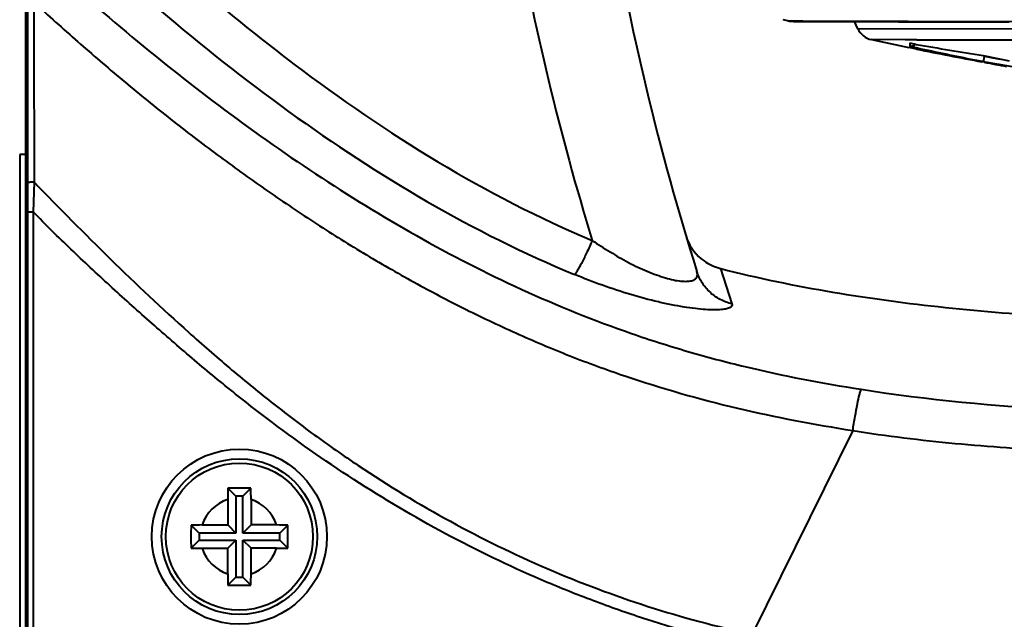
# Model space of a CAD drawing. Units: millimetres. Extents: x -4596 to -2916, y -311 to 2041.
# Drawn here: x -4357 to -4306, y 1014 to 1045 of the extents above; entities that cross this region are included whole.
import ezdxf

# ---------------------------------------------------------------- set-up
doc = ezdxf.new("R2010")
doc.units = ezdxf.units.MM
doc.header["$LTSCALE"] = 16.335
doc.header["$PDSIZE"] = 0.01
doc.layers.get('0').update_dxf_attribs({"linetype": 'CONTINUOUS', "lineweight": 40})
doc.layers.get('Defpoints').update_dxf_attribs({"color": 27, "linetype": 'CONTINUOUS', "lineweight": 13})
doc.layers.add('DIM', color=50, linetype='CONTINUOUS', lineweight=25)
doc.styles.add('ISO', font='ISOCP.SHX', dxfattribs={"bigfont": 'gbcbig.shx'})
doc.dimstyles.new('DIMSTYLE_1_9803', dxfattribs={"dimtxt": 12, "dimasz": 12, "dimexe": 1.2, "dimexo": 1.2, "dimgap": 1.2, "dimtad": 1, "dimdsep": 46, "dimtxsty": 'ISO', "dimblk": '_FILLED', "dimblk1": '_FILLED', "dimblk2": '_FILLED', "dimcen": 0.09, "dimadec": 1, "dimazin": 2, "dimtp": 0.01, "dimtm": 0.01, "dimtfac": 1, "dimtmove": 0, "dimatfit": 0, "dimldrblk": '_FILLED', "dimfxl": 0, "dimtolj": 1, "dimarcsym": 0})

# ---------------------------------------------------------------- blocks, each defined once
blk = doc.blocks.new('_FILLED')
at = {"color": 0, "linetype": 'ByBlock'}
blk.add_solid([(0, 0), (-1, 0.165), (-1, -0.165)], dxfattribs=at)
blk = doc.blocks.new('*D2')
at = {"layer": 'Defpoints', "color": 0}
for p in [(-4140.613, 1284.46), (-4394.655, 1036.347), (-4140.613, 1036.347)]:
    blk.add_point(p, dxfattribs=at)
at = {"layer": 'DIM', "color": 0, "lineweight": -2}
for p, q in [((-4394.655, 1037.547), (-4394.655, 1285.66)), ((-4140.613, 1037.547), (-4140.613, 1285.66)), ((-4382.655, 1284.46), (-4152.613, 1284.46))]:
    blk.add_line(p, q, dxfattribs=at)
at = {"layer": 'DIM', "color": 0, "lineweight": -2, "xscale": 12, "yscale": 12, "zscale": 12, "rotation": 180}
blk.add_blockref('_FILLED', (-4394.655, 1284.46), dxfattribs=at)
at = {"layer": 'DIM', "color": 0, "lineweight": -2, "xscale": 12, "yscale": 12, "zscale": 12}
blk.add_blockref('_FILLED', (-4140.613, 1284.46), dxfattribs=at)
at = {"layer": 'DIM', "color": 0, "insert": (-4269.281, 1297.66), "char_height": 12, "attachment_point": 2, "style": 'ISO'}
blk.add_mtext('\\A1;254mm', dxfattribs=at)
blk = doc.blocks.new('*D3')
at = {"layer": 'Defpoints', "color": 0}
for p in [(-4430.577, 1257.033), (-4342.615, 1257.033), (-4344.729, 875.533)]:
    blk.add_point(p, dxfattribs=at)
at = {"layer": 'DIM', "color": 0, "lineweight": -2}
for p, q in [((-4343.815, 1257.033), (-4431.777, 1257.033)), ((-4430.577, 887.533), (-4430.577, 1245.033)), ((-4345.929, 875.533), (-4431.777, 875.533))]:
    blk.add_line(p, q, dxfattribs=at)
at = {"layer": 'DIM', "color": 0, "lineweight": -2, "xscale": 12, "yscale": 12, "zscale": 12}
for p, rotation in [((-4430.577, 1257.033), 90), ((-4430.577, 875.533), 270)]:
    blk.add_blockref('_FILLED', p, dxfattribs=dict(at, rotation=rotation))
at = {"layer": 'DIM', "color": 0, "insert": (-4443.777, 1066.283), "char_height": 12, "attachment_point": 2, "rotation": 90, "style": 'ISO'}
blk.add_mtext('\\A1;381.5mm', dxfattribs=at)

msp = doc.modelspace()

# ---------------------------------------------------------------- linework, layer by layer
for p, q in [((-4356.63, 1181.818), (-4356.63, 983.597)), ((-4356.531, 1071.165), (-4356.531, 981.035)), ((-4317.433, 1045.036), (-4317.672, 1045.093)), ((-4317.433, 1045.036), (-4317.001, 1045.034)), ((-4317.208, 1045.01), (-4317.139, 1045.009)), ((-4317.139, 1045.009), (-4316.591, 1045.007)), ((-4317.001, 1045.034), (-4316.668, 1045.033)), ((-4316.668, 1045.033), (-4305.835, 1045.008)), ((-4316.591, 1045.007), (-4315.501, 1045.002)), ((-4313.838, 1044.626), (-4314.01, 1044.996)), ((-4302.576, 1044.607), (-4313.838, 1044.626)), ((-4311.409, 1044.063), (-4313.141, 1044.069)), ((-4310.802, 1044.061), (-4311.409, 1044.063)), ((-4311.163, 1043.884), (-4311.163, 1043.727)), ((-4310.838, 1043.827), (-4311.163, 1043.884)), ((-4310.827, 1043.585), (-4311.208, 1043.663)), ((-4311.163, 1043.727), (-4310.777, 1043.643)), ((-4307.848, 1043.033), (-4307.453, 1042.955)), ((-4307.349, 1042.908), (-4307.456, 1042.928)), ((-4307.453, 1042.955), (-4307.394, 1042.943)), ((-4307.393, 1042.948), (-4307.394, 1042.943)), ((-4307.383, 1043.001), (-4307.393, 1042.948)), ((-4307.344, 1043.213), (-4307.383, 1043.001)), ((-4307.344, 1043.213), (-4306.985, 1043.15)), ((-4306.985, 1043.15), (-4306.52, 1043.069)), ((-4356.63, 1038.172), (-4356.93, 1038.172)), ((-4356.191, 1036.745), (-4356.239, 1035.218)), ((-4356.631, 1036.066), (-4356.531, 1036.066)), ((-4356.239, 1035.213), (-4356.531, 1035.213)), ((-4320.906, 1032.31), (-4320.876, 1032.303)), ((-4320.906, 1032.31), (-4320.309, 1030.495)), ((-4314.101, 1023.988), (-4319.278, 1013.523)), ((-4346.222, 1021.021), (-4345.811, 1020.61)), ((-4345.811, 1020.61), (-4345.811, 1018.71)), ((-4345.457, 1020.61), (-4345.811, 1020.61)), ((-4345.046, 1021.021), (-4345.457, 1020.61)), ((-4345.457, 1018.71), (-4345.457, 1020.61)), ((-4346.234, 1020.441), (-4346.234, 1019.133)), ((-4345.034, 1020.441), (-4345.034, 1019.133)), ((-4348.122, 1019.121), (-4347.711, 1018.71)), ((-4347.542, 1019.133), (-4346.234, 1019.133)), ((-4346.234, 1019.133), (-4345.811, 1018.71)), ((-4345.034, 1019.133), (-4345.457, 1018.71)), ((-4343.726, 1019.133), (-4345.034, 1019.133)), ((-4343.146, 1019.121), (-4343.557, 1018.71)), ((-4347.711, 1018.71), (-4347.711, 1018.357)), ((-4345.811, 1018.71), (-4347.711, 1018.71)), ((-4343.557, 1018.71), (-4345.457, 1018.71)), ((-4343.557, 1018.357), (-4343.557, 1018.71)), ((-4348.122, 1017.945), (-4347.711, 1018.357)), ((-4347.711, 1018.357), (-4345.811, 1018.357)), ((-4346.234, 1017.933), (-4345.811, 1018.357)), ((-4345.811, 1018.357), (-4345.811, 1016.457)), ((-4345.457, 1016.457), (-4345.457, 1018.357)), ((-4345.034, 1017.933), (-4345.457, 1018.357)), ((-4345.457, 1018.357), (-4343.557, 1018.357)), ((-4343.146, 1017.945), (-4343.557, 1018.357)), ((-4347.542, 1017.933), (-4346.234, 1017.933)), ((-4346.234, 1016.625), (-4346.234, 1017.933)), ((-4345.034, 1016.625), (-4345.034, 1017.933)), ((-4343.726, 1017.933), (-4345.034, 1017.933)), ((-4346.222, 1016.045), (-4345.811, 1016.457)), ((-4345.811, 1016.457), (-4345.457, 1016.457)), ((-4345.046, 1016.045), (-4345.457, 1016.457))]:
    msp.add_line(p, q)
msp.add_lwpolyline([(-4315.501, 1045.002), (-4314.757, 1044.999), (-4313.883, 1044.996), (-4312.881, 1044.993), (-4311.754, 1044.99), (-4310.505, 1044.987), (-4309.138, 1044.985), (-4307.655, 1044.983), (-4306.062, 1044.982)])
for radius in [4.5, 4, 3.782]:
    msp.add_circle((-4345.634, 1018.533), radius)
for centre, radius, start, end in [((-4189.841, 1073.86), 138.688, 189.45982, 197.50129), ((-4194.912, 1074.359), 138.663, 189.97346, 197.02918), ((-4317.203, 1046.01), 1, 256.7221, 269.7216), ((-4312.931, 1045.047), 1, 204.8987, 257.8814), ((-4267.507, 1256.599), 217.374, 257.88142, 258.40196), ((-4311.11, 1044.03), 0.309, 303.7124, 320.339), ((-4282.776, 1203.153), 161.779, 260.01098, 261.24733), ((-4302.155, 4429.922), 3385.872, 269.853681, 270.054872), ((-4267.521, 1256.527), 217.3, 258.50462, 259.41016), ((-4275.426, 1206.146), 166.304, 257.72693, 258.75761), ((-4278.839, 1203.868), 163.438, 259.93814, 260.50385), ((-4271.393, 1207.561), 168.2, 257.64106, 258.10708), ((-4267.533, 1256.465), 217.238, 259.43899, 259.75029), ((-4307.64, 1043.267), 0.301, 349.491, 0.0355), ((-4305.503, 1111.25), 90, 235.38094, 235.45722), ((-4320.29, 1034.733), 2.498, 196.7051, 200.9237), ((-4320.288, 1034.732), 2.5, 200.9069, 234.3337), ((-4320.289, 1034.726), 2.493, 254.5121, 255.6742), ((-4288.095, 1019.513), 58.147, 178.51361, 179.08521), ((-4345.634, 923.447), 97.576, 89.65482, 90.34518), ((-4402.742, 1019.522), 57.715, 0.91265, 1.48853), ((-4345.634, 1018.533), 2, 107.4576, 162.5424), ((-4345.634, 1018.533), 2, 17.4576, 72.5424), ((-4250.547, 1018.533), 97.576, 179.65482, 180.34518), ((-4346.623, 961.425), 57.715, 90.91265, 91.48853), ((-4344.654, 960.994), 58.147, 88.51361, 89.08521), ((-4440.72, 1018.533), 97.576, 359.65482, 0.34518), ((-4346.613, 1076.073), 58.147, 268.51361, 269.08521), ((-4345.634, 1018.533), 2, 197.4576, 252.5424), ((-4345.634, 1018.533), 2, 287.4576, 342.5424), ((-4344.645, 1075.641), 57.715, 270.91265, 271.48853), ((-4288.526, 1017.545), 57.715, 180.91265, 181.48853), ((-4403.173, 1017.554), 58.147, 358.51361, 359.08521), ((-4345.634, 1113.62), 97.576, 269.65482, 270.34518)]:
    msp.add_arc(centre, radius, start, end)
for points, knots in [([(-4356.231, 1054.6), (-4354.113, 1052.506), (-4350.869, 1049.433), (-4346.349, 1045.556), (-4339.369, 1040.023), (-4332.97, 1036.05), (-4327.496, 1033.75)], [0, 0, 0, 0, 0.250447, 0.375569, 0.500652, 1, 1, 1, 1]), ([(-4356.03, 1051.257), (-4353.983, 1049.314), (-4349.8, 1045.523), (-4343.161, 1040.266), (-4336.076, 1035.619), (-4331.016, 1033.082), (-4328.408, 1032.003)], [0, 0, 0, 0, 0.250145, 0.500035, 0.749876, 1, 1, 1, 1]), ([(-4356.034, 1048.473), (-4353.042, 1045.735), (-4348.38, 1041.806), (-4341.758, 1037.118), (-4336.573, 1033.933), (-4331.159, 1031.155), (-4326.452, 1029.26), (-4322.589, 1028.025), (-4318.668, 1026.99), (-4315.677, 1026.416), (-4313.674, 1026.104)], [0, 0, 0, 0, 0.250124, 0.375133, 0.500104, 0.625035, 0.749993, 0.812489, 0.874991, 1, 1, 1, 1]), ([(-4356.198, 1045.985), (-4355.457, 1045.304), (-4353.959, 1043.959), (-4351.668, 1041.995), (-4349.328, 1040.089), (-4346.934, 1038.253), (-4344.487, 1036.489), (-4341.992, 1034.795), (-4339.441, 1033.188), (-4336.829, 1031.682), (-4334.161, 1030.276), (-4331.438, 1028.981), (-4328.66, 1027.807), (-4324.885, 1026.423), (-4320.043, 1025.047), (-4316.088, 1024.295), (-4314.101, 1023.988)], [0, 0, 0, 0, 0.062562, 0.125111, 0.187643, 0.250158, 0.312663, 0.375156, 0.437633, 0.500106, 0.562578, 0.625047, 0.687523, 0.750002, 0.874973, 1, 1, 1, 1]), ([(-4310.939, 1043.773), (-4310.972, 1043.751), (-4311.045, 1043.72), (-4311.125, 1043.72), (-4311.163, 1043.727)], [0, 0, 0, 0, 0.509972, 1, 1, 1, 1]), ([(-4356.925, 1038.172), (-4356.926, 1031.953), (-4356.93, 1019.515), (-4356.928, 1007.078), (-4356.928, 1000.859)], [0, 0, 0, 0, 0.499997, 1, 1, 1, 1]), ([(-4356.191, 1036.744), (-4356.233, 1036.745), (-4356.312, 1036.744), (-4356.417, 1036.736), (-4356.487, 1036.723), (-4356.521, 1036.71), (-4356.531, 1036.7), (-4356.531, 1036.696)], [0, 0, 0, 0, 0.360991, 0.680099, 0.901164, 0.964903, 1, 1, 1, 1]), ([(-4356.191, 1036.745), (-4354.902, 1035.42), (-4352.302, 1032.793), (-4348.943, 1029.62), (-4346.156, 1027.194), (-4344.013, 1025.438), (-4341.81, 1023.757), (-4338.782, 1021.643), (-4334.83, 1019.247), (-4329.846, 1016.816), (-4324.656, 1014.865), (-4321.084, 1013.905), (-4319.278, 1013.523)], [0, 0, 0, 0, 0.125112, 0.250174, 0.312695, 0.375212, 0.437718, 0.500218, 0.625179, 0.750121, 0.875059, 1, 1, 1, 1]), ([(-4319.424, 1012.855), (-4321.204, 1013.229), (-4323.842, 1013.959), (-4327.278, 1015.158), (-4330.663, 1016.501), (-4334.778, 1018.456), (-4339.496, 1021.217), (-4343.232, 1023.825), (-4346.104, 1026.064), (-4348.206, 1027.808), (-4350.268, 1029.602), (-4352.301, 1031.428), (-4354.301, 1033.291), (-4355.6, 1034.569), (-4356.239, 1035.218)], [0, 0, 0, 0, 0.124921, 0.187423, 0.249903, 0.374834, 0.499811, 0.624809, 0.687312, 0.74982, 0.812353, 0.874906, 0.937455, 1, 1, 1, 1]), ([(-4356.239, 1035.218), (-4356.239, 1029.449), (-4356.24, 1017.91), (-4356.237, 1006.371), (-4356.239, 1000.601)], [0, 0, 0, 0, 0.5, 1, 1, 1, 1]), ([(-4327.496, 1033.75), (-4327.59, 1033.536), (-4327.768, 1033.141), (-4327.993, 1032.679), (-4328.156, 1032.376), (-4328.253, 1032.208), (-4328.334, 1032.087), (-4328.384, 1032.024), (-4328.408, 1032.003)], [0, 0, 0, 0, 0.355802, 0.657332, 0.779142, 0.878099, 0.952079, 1, 1, 1, 1]), ([(-4327.495, 1033.75), (-4327.193, 1033.548), (-4326.734, 1033.253), (-4326.109, 1032.882), (-4325.634, 1032.617), (-4325.154, 1032.375), (-4324.673, 1032.164), (-4324.2, 1031.983), (-4323.749, 1031.831), (-4323.331, 1031.717), (-4322.96, 1031.657), (-4322.648, 1031.645), (-4322.402, 1031.671), (-4322.22, 1031.74), (-4322.109, 1031.858), (-4322.076, 1032.005), (-4322.095, 1032.103), (-4322.11, 1032.152)], [0, 0, 0, 0, 0.174884, 0.262654, 0.35021, 0.436734, 0.52134, 0.603062, 0.680473, 0.750761, 0.811363, 0.861406, 0.900601, 0.929973, 0.953224, 0.975283, 1, 1, 1, 1]), ([(-4320.876, 1032.303), (-4317.094, 1031.339), (-4311.285, 1030.412), (-4303.502, 1029.799), (-4297.647, 1029.555), (-4291.789, 1029.448), (-4285.931, 1029.394), (-4280.072, 1029.355), (-4274.214, 1029.328), (-4268.355, 1029.319), (-4262.497, 1029.324), (-4256.638, 1029.347), (-4250.78, 1029.383), (-4244.921, 1029.432), (-4239.063, 1029.52), (-4233.207, 1029.722), (-4229.309, 1029.988), (-4227.365, 1030.169)], [0, 0, 0, 0, 0.124917, 0.187422, 0.249928, 0.312434, 0.37494, 0.437445, 0.499951, 0.562457, 0.624963, 0.687469, 0.749975, 0.812481, 0.874987, 0.937493, 1, 1, 1, 1]), ([(-4320.309, 1030.495), (-4320.304, 1030.461), (-4320.309, 1030.38), (-4320.393, 1030.306), (-4320.488, 1030.264), (-4320.638, 1030.221), (-4320.885, 1030.19), (-4321.247, 1030.179), (-4321.691, 1030.197), (-4322.211, 1030.247), (-4322.795, 1030.329), (-4323.43, 1030.444), (-4324.347, 1030.642), (-4325.537, 1030.961), (-4326.976, 1031.437), (-4327.932, 1031.808), (-4328.408, 1032.003)], [0, 0, 0, 0, 0.012145, 0.026473, 0.036444, 0.048861, 0.081318, 0.123925, 0.176422, 0.238197, 0.30795, 0.384257, 0.465661, 0.638609, 0.81852, 1, 1, 1, 1]), ([(-4320.309, 1030.495), (-4320.518, 1030.543), (-4320.923, 1030.693), (-4321.451, 1031.066), (-4321.865, 1031.56), (-4322.047, 1031.95), (-4322.11, 1032.152)], [0, 0, 0, 0, 0.250985, 0.501218, 0.750798, 1, 1, 1, 1]), ([(-4314.101, 1023.988), (-4314.061, 1024.231), (-4313.985, 1024.686), (-4313.87, 1025.299), (-4313.78, 1025.725), (-4313.716, 1025.976), (-4313.688, 1026.068), (-4313.674, 1026.104)], [0, 0, 0, 0, 0.342302, 0.640436, 0.866627, 0.945895, 1, 1, 1, 1]), ([(-4313.674, 1026.104), (-4310.237, 1025.568), (-4303.294, 1024.916), (-4296.335, 1024.762), (-4292.854, 1024.73)], [0, 0, 0, 0, 0.499832, 1, 1, 1, 1]), ([(-4314.101, 1023.988), (-4313.227, 1023.848), (-4311.476, 1023.597), (-4308.837, 1023.316), (-4306.192, 1023.1), (-4303.544, 1022.928), (-4300.892, 1022.809), (-4298.239, 1022.736), (-4295.585, 1022.692), (-4293.815, 1022.671), (-4292.93, 1022.663)], [0, 0, 0, 0, 0.124953, 0.249921, 0.374907, 0.499898, 0.624905, 0.749924, 0.874957, 1, 1, 1, 1])]:
    msp.add_open_spline(points, degree=3, knots=knots)
for points in [[(-4356.198, 1045.985), (-4356.196, 1042.905), (-4356.194, 1039.825), (-4356.191, 1036.745)], [(-4321.746, 1032.702), (-4321.508, 1032.531), (-4321.237, 1032.401), (-4320.955, 1032.323)]]:
    msp.add_open_spline(points, degree=3)

# ---------------------------------------------------------------- dimensions: what is measured, and where the dimension line sits
at = {"layer": 'DIM'}
dim = msp.add_linear_dim(base=(-4140.613, 1284.46), p1=(-4394.655, 1036.347), p2=(-4140.613, 1036.347), text='<>mm', dimstyle='DIMSTYLE_1_9803', override={"dimdec": 0, "dimtxsty": 'ISO'}, dxfattribs=at)
dim.commit()
dim.dimension.update_dxf_attribs({"geometry": '*D2', "text_midpoint": (-4269.281, 1284.46), "dimtype": 160})
dim = msp.add_linear_dim(base=(-4430.577, 1257.033), p1=(-4344.729, 875.533), p2=(-4342.615, 1257.033), angle=90, text='<>mm', dimstyle='DIMSTYLE_1_9803', override={"dimtxsty": 'ISO', "dimblk": '_FILLED', "dimblk1": '_FILLED', "dimblk2": '_FILLED'}, dxfattribs=at)
dim.commit()
dim.dimension.update_dxf_attribs({"geometry": '*D3', "text_midpoint": (-4430.577, 1066.283), "dimtype": 160})

doc.saveas('drawing.dxf')
